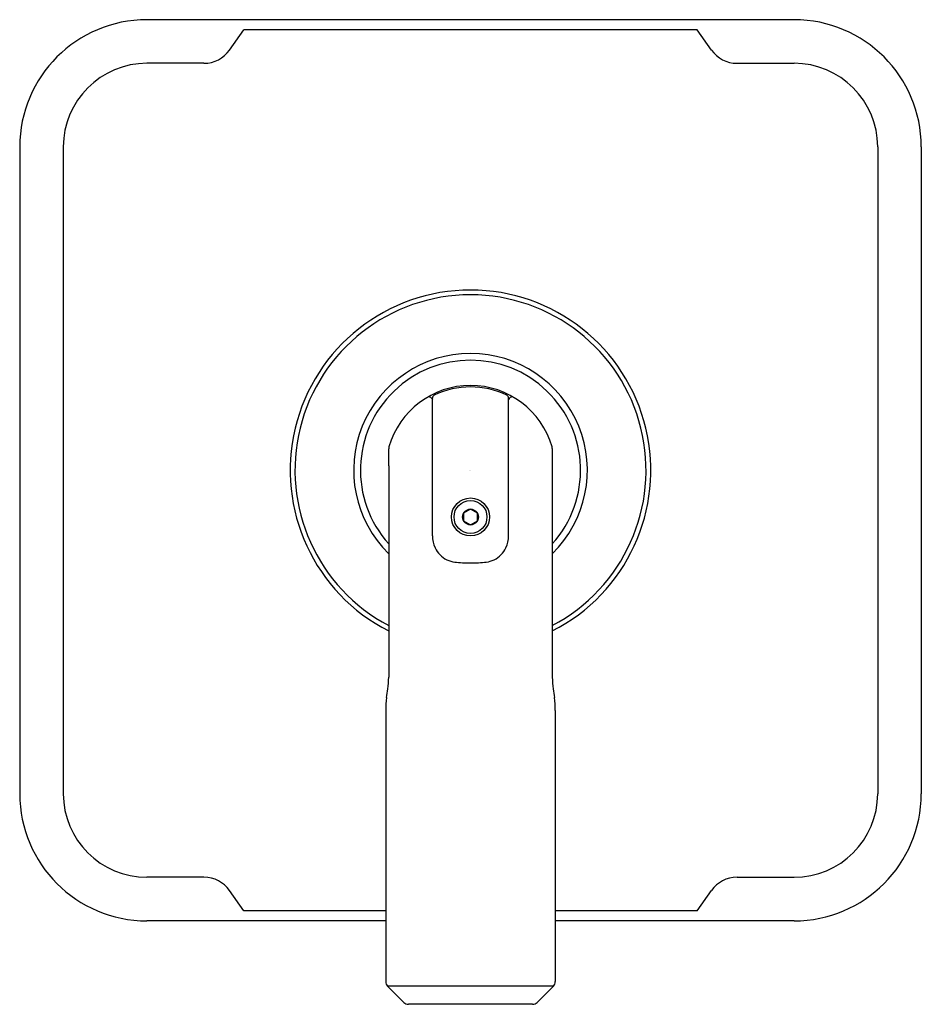
# Model space of a CAD drawing. Units: inches. Extents: x 281.46 to 286.78, y 4.13 to 9.94.
import ezdxf

# ---------------------------------------------------------------- set-up
doc = ezdxf.new("R2010")
doc.units = ezdxf.units.IN
doc.header["$LTSCALE"] = 0.64311
doc.header["$MEASUREMENT"] = 0
doc.layers.get('0').update_dxf_attribs({"color": 255, "linetype": 'CONTINUOUS'})
doc.layers.get('Defpoints').update_dxf_attribs({"linetype": 'CONTINUOUS'})
doc.styles.get("Standard").update_dxf_attribs({"font": 'txt', "width": 0.8})

msp = doc.modelspace()

# ---------------------------------------------------------------- linework, layer by layer
for p, q in [((286.0266, 9.9375), (282.2117, 9.9375)), ((282.6991, 9.7587), (282.7838, 9.8785)), ((285.4545, 9.8785), (282.7838, 9.8785)), ((285.5392, 9.7587), (285.4545, 9.8785)), ((282.5481, 9.6805), (282.2116, 9.6805)), ((285.6903, 9.6805), (286.0267, 9.6805)), ((281.4617, 9.1875), (281.4617, 5.3725)), ((281.7186, 9.1875), (281.7186, 5.3724)), ((286.5197, 9.1875), (286.5197, 5.3724)), ((286.7766, 9.1875), (286.7766, 5.3725)), ((283.891, 7.7025), (283.8943, 7.7047)), ((283.891, 7.7025), (283.8943, 7.6967)), ((283.8943, 6.8929), (283.8943, 7.7051)), ((284.344, 6.8929), (284.344, 7.7051)), ((284.3473, 7.7025), (284.344, 7.7047)), ((284.3473, 7.7025), (284.344, 7.6967)), ((283.6372, 7.4075), (283.6372, 7.4058)), ((284.6012, 7.4075), (284.6012, 7.4058)), ((283.6372, 7.3061), (283.6372, 6.0601)), ((284.6012, 7.3061), (284.6012, 6.0601)), ((284.1192, 7.0514), (284.0786, 7.028)), ((284.0786, 7.028), (284.0786, 6.9811)), ((284.1597, 7.028), (284.1192, 7.0514)), ((284.1597, 6.9811), (284.1597, 7.028)), ((284.0786, 6.9811), (284.1192, 6.9577)), ((284.1192, 6.9577), (284.1597, 6.9811)), ((283.6192, 5.8639), (283.6192, 4.2646)), ((284.6191, 5.8639), (284.6191, 4.2646)), ((282.5481, 4.8794), (282.2116, 4.8794)), ((285.6903, 4.8794), (286.0267, 4.8794)), ((282.7838, 4.6815), (282.6991, 4.8012)), ((285.4545, 4.6815), (285.5392, 4.8012)), ((283.6192, 4.6815), (282.7838, 4.6815)), ((285.4545, 4.6815), (284.6191, 4.6815)), ((283.6192, 4.6225), (282.2117, 4.6225)), ((286.0266, 4.6225), (284.6191, 4.6225)), ((284.6077, 4.2371), (283.6306, 4.2371)), ((283.6306, 4.2371), (283.7259, 4.1418)), ((284.6077, 4.2371), (284.5124, 4.1418)), ((284.4849, 4.1304), (283.7535, 4.1304))]:
    msp.add_line(p, q)
for radius in [0.112, 0.0971, 0.0468]:
    msp.add_circle((284.1192, 7.0045), radius)
for centre, radius, start, end in [((282.2117, 9.1875), 0.75, 90, 180), ((286.0266, 9.1875), 0.75, 0, 90), ((282.5481, 9.8655), 0.185, 270, 324.73561), ((285.6903, 9.8655), 0.185, 215.26439, 270), ((282.2116, 9.1875), 0.493, 90, 180), ((286.0267, 9.1875), 0.493, 360, 90), ((284.1192, 7.28), 1.063, 296.96582, 243.03418), ((284.1192, 7.28), 1.0349, 297.75956, 242.24044), ((284.1192, 7.28), 0.6888, 314.40937, 225.59063), ((284.1192, 7.28), 0.6489, 317.97528, 222.02472), ((284.1192, 7.28), 0.5, 16.03575, 163.96425), ((284.1192, 7.28), 0.4919, 64.27322, 115.72678), ((283.8737, 7.6924), 0.02, 30.04987, 120.59636), ((283.9143, 7.7051), 0.02, 115.72678, 180), ((284.324, 7.7051), 0.02, 360, 64.27322), ((284.3647, 7.6924), 0.02, 59.40364, 149.95013), ((283.6756, 7.4075), 0.0384, 163.96425, 180), ((282.9656, 7.3757), 0.6722, 0.00952, 2.56736), ((280.0971, 7.3752), 3.5407, 358.88141, 0.00952), ((284.5628, 7.4075), 0.0384, 360, 16.03575), ((285.2727, 7.3757), 0.6722, 177.43264, 179.99048), ((288.1412, 7.3752), 3.5407, 179.99048, 181.11859), ((284.0632, 6.895), 0.1688, 180.69377, 205.47228), ((284.1752, 6.895), 0.1688, 334.52772, 359.30623), ((284.0434, 6.8856), 0.1469, 205.47228, 224.36422), ((284.1949, 6.8856), 0.1469, 315.63578, 334.52772), ((284.0454, 6.8848), 0.1478, 223.62155, 243.84189), ((284.0431, 6.8815), 0.1439, 244.08889, 263.14278), ((284.1213, 7.6139), 0.8804, 263.77933, 269.86268), ((284.1171, 7.6139), 0.8804, 270.13732, 276.22067), ((284.1953, 6.8815), 0.1439, 276.85722, 295.91111), ((284.193, 6.8848), 0.1478, 296.15811, 316.37845), ((282.9614, 6.0778), 0.676, 352.54552, 358.50539), ((285.2769, 6.0778), 0.676, 181.49461, 187.45448), ((279.0788, 6.5954), 4.593, 351.78638, 352.42726), ((289.1596, 6.5954), 4.593, 187.57274, 188.21362), ((284.1462, 5.8639), 0.527, 171.78638, 179.99936), ((284.0921, 5.8639), 0.527, 0.00064, 8.21362), ((282.2117, 5.3725), 0.75, 180, 270), ((282.2116, 5.3724), 0.493, 180, 270), ((286.0266, 5.3725), 0.75, 270, 0), ((286.0267, 5.3724), 0.493, 270, 360), ((282.5481, 4.6944), 0.185, 35.26439, 90), ((285.6903, 4.6944), 0.185, 90, 144.73561), ((283.6582, 4.2646), 0.039, 179.99936, 225.00027), ((284.5801, 4.2646), 0.039, 314.99973, 0.00064), ((283.7535, 4.1694), 0.039, 225, 270), ((284.4849, 4.1694), 0.039, 270, 315)]:
    msp.add_arc(centre, radius, start, end)

# ---------------------------------------------------------------- texts
at = {"layer": 'Defpoints'}
for tag, p, s in [('TRADENAME', (284.1111, 7.2768), 'VICE'), ('MODELNUMBER', (284.1111, 7.2785), 'P34590-BN'), ('PRODUCT', (284.1111, 7.2752), 'VALVE TRIM')]:
    msp.add_attdef(tag, p, s, height=0.001, dxfattribs=at)

doc.saveas('drawing.dxf')
